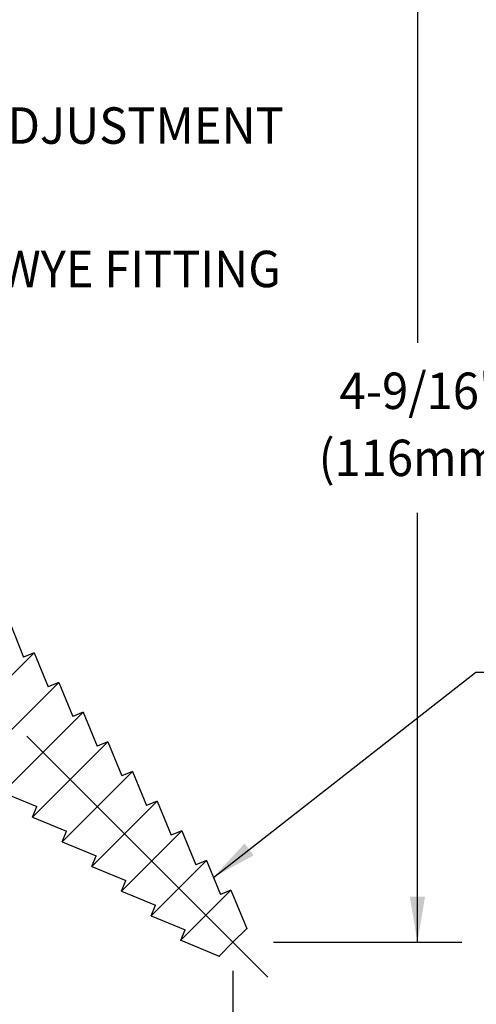
# Model space of a CAD drawing. Extents: x 1.2 to 54.7, y 0.8 to 20.7.
# Drawn here: x 11.2 to 13.3, y 8.5 to 12.8 of the extents above; entities that cross this region are included whole.
import ezdxf
from ezdxf.enums import TextEntityAlignment as Align

# ---------------------------------------------------------------- set-up
doc = ezdxf.new("R2010")
doc.units = 0
doc.header["$LTSCALE"] = 2
doc.header["$MEASUREMENT"] = 0
doc.linetypes.add('CENTER2', pattern=[1.125, 0.75, -0.125, 0.125, -0.125])
doc.layers.get('0').update_dxf_attribs({"linetype": 'CONTINUOUS'})
doc.layers.get('DEFPOINTS').update_dxf_attribs({"linetype": 'CONTINUOUS'})
for name, color, linetype in [('2', 2, 'CONTINUOUS'), ('4', 4, 'CONTINUOUS'), ('CENTER', 1, 'CENTER2'), ('DIM', 7, 'CONTINUOUS')]:
    doc.layers.add(name, color=color, linetype=linetype)
doc.styles.add('ROMAND', font='romand', dxfattribs={"width": 0.95})
doc.styles.get("Standard").update_dxf_attribs({"font": 'simplex', "width": 0.95, "height": 0.16})
doc.dimstyles.new('DIMASZ', dxfattribs={"dimtxt": 0.08, "dimasz": 0.18, "dimexe": 0.18, "dimexo": 0.0625, "dimgap": 0.09, "dimtad": 0, "dimtih": 1, "dimtoh": 1, "dimdec": 3, "dimzin": 0, "dimdsep": 46, "dimtxsty": 'ROMAND', "dimcen": 0.09, "dimadec": 0, "dimazin": 0, "dimtfac": 1, "dimtdec": 3, "dimtofl": 0, "dimtmove": 2, "dimatfit": 3, "dimfxl": 0, "dimtolj": 1, "dimtzin": 0, "dimarcsym": 0})

msp = doc.modelspace()

# ---------------------------------------------------------------- linework, layer by layer
at = {"color": 2, "linetype": 'ByBlock'}
for p, q in [((12.9932, 13.1425), (12.9932, 11.4211)), ((12.9932, 8.7859), (12.9932, 10.6735))]:
    msp.add_line(p, q, dxfattribs=at)
at = {"linetype": 'Continuous'}
for p, q in [((11.203, 10.1841), (11.2597, 10.0395)), ((11.3063, 10.0587), (11.2597, 10.0395)), ((11.3063, 10.0587), (11.3679, 9.9091)), ((11.4146, 9.9283), (11.3679, 9.9091)), ((11.4146, 9.9283), (11.4762, 9.7787)), ((11.5229, 9.7979), (11.4762, 9.7787)), ((11.5229, 9.7979), (11.5845, 9.6483)), ((11.6312, 9.6676), (11.5845, 9.6483)), ((11.6312, 9.6676), (11.6928, 9.518)), ((11.7394, 9.5372), (11.6928, 9.518)), ((11.7394, 9.5372), (11.801, 9.3876)), ((11.1693, 9.4444), (11.3189, 9.3828)), ((11.8477, 9.4068), (11.801, 9.3876)), ((11.8477, 9.4068), (11.9093, 9.2572)), ((11.2997, 9.3361), (11.3189, 9.3828)), ((11.2997, 9.3361), (11.4493, 9.2745)), ((11.4301, 9.2278), (11.4493, 9.2745)), ((11.956, 9.2764), (11.9093, 9.2572)), ((11.956, 9.2764), (12.0176, 9.1268)), ((11.4301, 9.2278), (11.5797, 9.1662)), ((11.5604, 9.1195), (11.5797, 9.1662)), ((12.0643, 9.1461), (12.0176, 9.1268)), ((12.0643, 9.1461), (12.1259, 8.9965)), ((11.5604, 9.1195), (11.71, 9.058)), ((11.6908, 9.0113), (11.71, 9.058)), ((11.6908, 9.0113), (11.8404, 8.9497)), ((12.1725, 9.0157), (12.1259, 8.9965)), ((12.1725, 9.0157), (12.2421, 8.8466)), ((11.8212, 8.903), (11.8404, 8.9497)), ((11.8212, 8.903), (11.9708, 8.8414)), ((11.9516, 8.7947), (11.9708, 8.8414)), ((11.9516, 8.7947), (12.1206, 8.7251))]:
    msp.add_line(p, q, dxfattribs=at)
at = {"color": 2}
msp.add_line((12.1814, 8.6609), (12.1814, 7.7469), dxfattribs=at)
msp.add_lwpolyline([(12.2421, 8.8466), (12.1814, 8.7859), (12.1206, 8.7251)])
for p in [(11.9516, 8.7947), (12.1206, 8.7251)]:
    msp.add_point(p)
at = {"color": 2, "linetype": 'ByBlock'}
msp.add_solid([(12.9599, 8.9859), (13.0265, 8.9859), (12.9932, 8.7859)], dxfattribs=at)
at = {"layer": '2'}
msp.add_line((12.3602, 8.7859), (13.1891, 8.7859), dxfattribs=at)
for p in [(12.2421, 8.8466), (12.1206, 8.7251)]:
    msp.add_point(p, dxfattribs=at)
at = {"layer": '4', "color": 7, "linetype": 'Continuous'}
for p, q in [((11.3063, 10.0587), (10.909, 9.6613)), ((11.4146, 9.9283), (11.039, 9.5526)), ((11.5229, 9.7979), (11.1693, 9.4444)), ((11.6312, 9.6676), (11.2997, 9.3361)), ((11.7394, 9.5372), (11.4301, 9.2278)), ((11.8477, 9.4068), (11.5604, 9.1195)), ((11.956, 9.2764), (11.6908, 9.0113)), ((12.0643, 9.1461), (11.8212, 8.903)), ((12.1725, 9.0157), (11.9516, 8.7947))]:
    msp.add_line(p, q, dxfattribs=at)
at = {"layer": 'CENTER'}
msp.add_line((12.3353, 8.632), (8.7492, 12.218), dxfattribs=at)
at = {"layer": 'DEFPOINTS', "color": 0, "linetype": 'ByBlock'}
for p in [(11.8234, 9.1438), (12.1725, 9.0157), (11.9516, 8.7947)]:
    msp.add_point(p, dxfattribs=at)

# ---------------------------------------------------------------- texts
at = {"linetype": 'ByBlock', "style": 'ROMAND', "width": 0.95}
for s, p in [('4-9/16"', (13.0064, 11.1899)), ('(116mm)', (12.9932, 10.895))]:
    msp.add_text(s, height=0.16, dxfattribs=at).set_placement(p, align=Align.MIDDLE)
at = {"layer": 'DIM', "style": 'ROMAND', "width": 0.95}
for s, p in [('3/16" ADJUSTMENT', (10.4923, 12.3768)), ('BRASS WYE FITTING', (10.4659, 11.7462))]:
    msp.add_text(s, height=0.16, dxfattribs=at).set_placement(p, align=Align.MIDDLE_LEFT)

# ---------------------------------------------------------------- leaders
at = {"annotation_type": 0, "has_hookline": 1, "hookline_direction": 0, "text_width": 2.5333}
msp.add_leader([(12.0951, 9.0713), (13.2508, 9.9741), (13.4508, 9.9741)], dimstyle='DIMASZ', override={"dimscale": 2, "dimasz": 0.1, "dimexe": 0.1, "dimgap": 0.09, "dimtad": 0, "dimdec": 4, "dimtxsty": 'Standard', "dimclrd": 2, "dimclre": 2, "dimclrt": 256, "dimtdec": 4, "dimtmove": 0}, dxfattribs=at)

doc.saveas('drawing.dxf')
